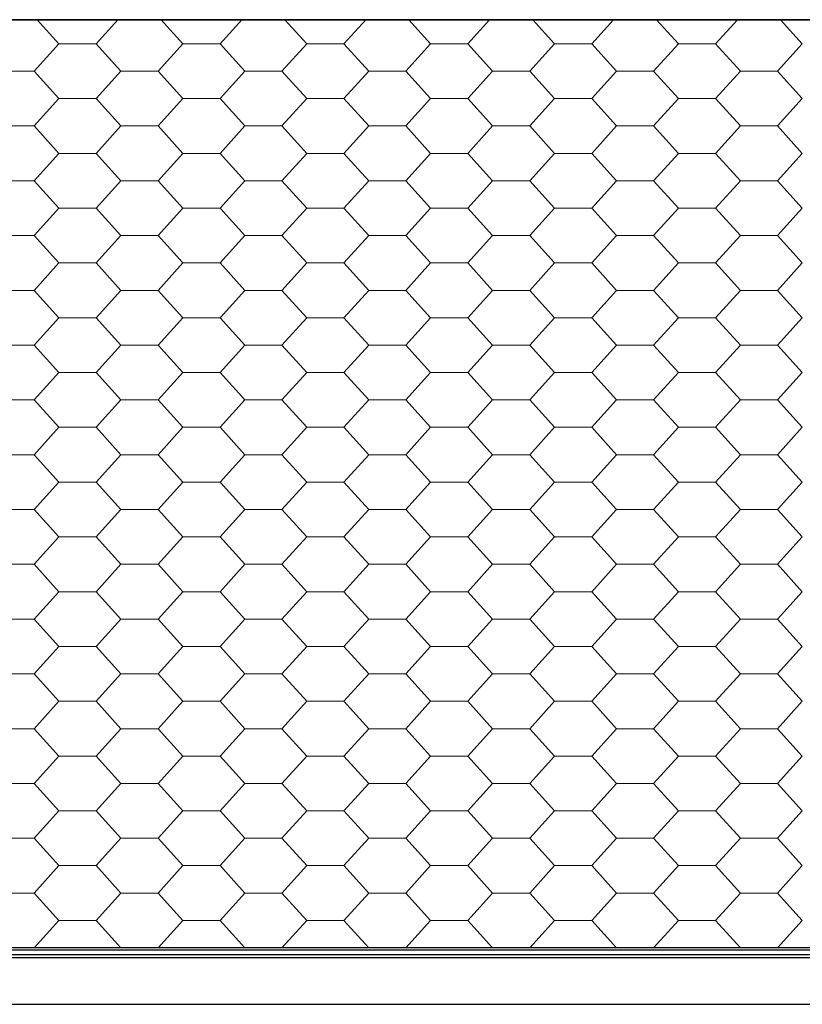
# Model space of a CAD drawing. Units: millimetres. Extents: x 27 to 657, y 2 to 298.
# Drawn here: x 126 to 142, y 104 to 124 of the extents above; entities that cross this region are included whole.
import ezdxf

# ---------------------------------------------------------------- set-up
doc = ezdxf.new("R2010")
doc.units = ezdxf.units.MM
doc.header["$MEASUREMENT"] = 0
doc.linetypes.add('Yhtenäinen', pattern=[0])
for name, color, linetype, lineweight, true_color in [('Katon muotoviivat', 7, 'Continuous', 35, 0x000000), ('Katon täyttökuviot', 7, 'Continuous', 35, 0x000000), ('Sisäkaton ääriviivat', 7, 'Continuous', 35, 0x000000), ('Vasat', 7, 'Continuous', 35, 0x000000)]:
    doc.layers.add(name, color=color, linetype=linetype, lineweight=lineweight, true_color=true_color)

# ---------------------------------------------------------------- blocks, each defined once
blk = doc.blocks.new('MACRO_6_27df3351-17ef-4ef3-942d-4971a6fbf10e')
at = {"layer": 'Katon muotoviivat', "color": 0, "linetype": 'Yhtenäinen', "lineweight": 25, "ltscale": 1.016}
for p, q in [((777, 5007.5), (-19231, 5007.5)), ((-19231, 5007.5), (777, 5007.5)), ((777, 3127.2), (-19231, 3127.2)), ((777, 3122.5), (-19231, 3122.5))]:
    blk.add_line(p, q, dxfattribs=at)
at = {"layer": 'Katon täyttökuviot', "color": 0, "linetype": 'Yhtenäinen', "lineweight": 18}
for p, q in [((-13036.8, 5007.5), (-12992.6, 4958.7)), ((-12873.2, 5007.5), (-12917.3, 4958.7)), ((-12785.9, 5007.5), (-12741.7, 4958.7)), ((-12622.2, 5007.5), (-12666.4, 4958.7)), ((-12534.9, 5007.5), (-12490.8, 4958.7)), ((-12371.3, 5007.5), (-12415.5, 4958.7)), ((-12284, 5007.5), (-12239.8, 4958.7)), ((-12120.4, 5007.5), (-12164.6, 4958.7)), ((-12033.1, 5007.5), (-11988.9, 4958.7)), ((-11869.5, 5007.5), (-11913.6, 4958.7)), ((-11782.2, 5007.5), (-11738, 4958.7)), ((-11618.6, 5007.5), (-11662.7, 4958.7)), ((-11531.3, 5007.5), (-11487.1, 4958.7)), ((-12992.6, 4958.7), (-13042.8, 4903.2)), ((-12917.3, 4958.7), (-12992.6, 4958.7)), ((-12867.1, 4903.2), (-12917.3, 4958.7)), ((-12741.7, 4958.7), (-12791.9, 4903.2)), ((-12666.4, 4958.7), (-12741.7, 4958.7)), ((-12616.2, 4903.2), (-12666.4, 4958.7)), ((-12490.8, 4958.7), (-12540.9, 4903.2)), ((-12415.5, 4958.7), (-12490.8, 4958.7)), ((-12365.3, 4903.2), (-12415.5, 4958.7)), ((-12239.8, 4958.7), (-12290, 4903.2)), ((-12164.6, 4958.7), (-12239.8, 4958.7)), ((-12114.4, 4903.2), (-12164.6, 4958.7)), ((-11988.9, 4958.7), (-12039.1, 4903.2)), ((-11913.6, 4958.7), (-11988.9, 4958.7)), ((-11863.5, 4903.2), (-11913.6, 4958.7)), ((-11738, 4958.7), (-11788.2, 4903.2)), ((-11662.7, 4958.7), (-11738, 4958.7)), ((-11612.5, 4903.2), (-11662.7, 4958.7)), ((-11487.1, 4958.7), (-11537.3, 4903.2)), ((-13042.8, 4903.2), (-13118.1, 4903.2)), ((-13042.8, 4903.2), (-12992.6, 4847.7)), ((-12867.1, 4903.2), (-12917.3, 4847.7)), ((-12791.9, 4903.2), (-12867.1, 4903.2)), ((-12791.9, 4903.2), (-12741.7, 4847.7)), ((-12616.2, 4903.2), (-12666.4, 4847.7)), ((-12540.9, 4903.2), (-12616.2, 4903.2)), ((-12540.9, 4903.2), (-12490.8, 4847.7)), ((-12365.3, 4903.2), (-12415.5, 4847.7)), ((-12290, 4903.2), (-12365.3, 4903.2)), ((-12290, 4903.2), (-12239.8, 4847.7)), ((-12114.4, 4903.2), (-12164.6, 4847.7)), ((-12039.1, 4903.2), (-12114.4, 4903.2)), ((-12039.1, 4903.2), (-11988.9, 4847.7)), ((-11863.5, 4903.2), (-11913.6, 4847.7)), ((-11788.2, 4903.2), (-11863.5, 4903.2)), ((-11788.2, 4903.2), (-11738, 4847.7)), ((-11612.5, 4903.2), (-11662.7, 4847.7)), ((-11537.3, 4903.2), (-11612.5, 4903.2)), ((-11537.3, 4903.2), (-11487.1, 4847.7)), ((-12992.6, 4847.7), (-13042.8, 4792.2)), ((-12917.3, 4847.7), (-12992.6, 4847.7)), ((-12867.1, 4792.2), (-12917.3, 4847.7)), ((-12741.7, 4847.7), (-12791.9, 4792.2)), ((-12666.4, 4847.7), (-12741.7, 4847.7)), ((-12616.2, 4792.2), (-12666.4, 4847.7)), ((-12490.8, 4847.7), (-12540.9, 4792.2)), ((-12415.5, 4847.7), (-12490.8, 4847.7)), ((-12365.3, 4792.2), (-12415.5, 4847.7)), ((-12239.8, 4847.7), (-12290, 4792.2)), ((-12164.6, 4847.7), (-12239.8, 4847.7)), ((-12114.4, 4792.2), (-12164.6, 4847.7)), ((-11988.9, 4847.7), (-12039.1, 4792.2)), ((-11913.6, 4847.7), (-11988.9, 4847.7)), ((-11863.5, 4792.2), (-11913.6, 4847.7)), ((-11738, 4847.7), (-11788.2, 4792.2)), ((-11662.7, 4847.7), (-11738, 4847.7)), ((-11612.5, 4792.2), (-11662.7, 4847.7)), ((-11487.1, 4847.7), (-11537.3, 4792.2)), ((-13042.8, 4792.2), (-13118.1, 4792.2)), ((-13042.8, 4792.2), (-12992.6, 4736.7)), ((-12867.1, 4792.2), (-12917.3, 4736.7)), ((-12791.9, 4792.2), (-12867.1, 4792.2)), ((-12791.9, 4792.2), (-12741.7, 4736.7)), ((-12616.2, 4792.2), (-12666.4, 4736.7)), ((-12540.9, 4792.2), (-12616.2, 4792.2)), ((-12540.9, 4792.2), (-12490.8, 4736.7)), ((-12365.3, 4792.2), (-12415.5, 4736.7)), ((-12290, 4792.2), (-12365.3, 4792.2)), ((-12290, 4792.2), (-12239.8, 4736.7)), ((-12114.4, 4792.2), (-12164.6, 4736.7)), ((-12039.1, 4792.2), (-12114.4, 4792.2)), ((-12039.1, 4792.2), (-11988.9, 4736.7)), ((-11863.5, 4792.2), (-11913.6, 4736.7)), ((-11788.2, 4792.2), (-11863.5, 4792.2)), ((-11788.2, 4792.2), (-11738, 4736.7)), ((-11612.5, 4792.2), (-11662.7, 4736.7)), ((-11537.3, 4792.2), (-11612.5, 4792.2)), ((-11537.3, 4792.2), (-11487.1, 4736.7)), ((-12992.6, 4736.7), (-13042.8, 4681.2)), ((-12917.3, 4736.7), (-12992.6, 4736.7)), ((-12867.1, 4681.2), (-12917.3, 4736.7)), ((-12741.7, 4736.7), (-12791.9, 4681.2)), ((-12666.4, 4736.7), (-12741.7, 4736.7)), ((-12616.2, 4681.2), (-12666.4, 4736.7)), ((-12490.8, 4736.7), (-12540.9, 4681.2)), ((-12415.5, 4736.7), (-12490.8, 4736.7)), ((-12365.3, 4681.2), (-12415.5, 4736.7)), ((-12239.8, 4736.7), (-12290, 4681.2)), ((-12164.6, 4736.7), (-12239.8, 4736.7)), ((-12114.4, 4681.2), (-12164.6, 4736.7)), ((-11988.9, 4736.7), (-12039.1, 4681.2)), ((-11913.6, 4736.7), (-11988.9, 4736.7)), ((-11863.5, 4681.2), (-11913.6, 4736.7)), ((-11738, 4736.7), (-11788.2, 4681.2)), ((-11662.7, 4736.7), (-11738, 4736.7)), ((-11612.5, 4681.2), (-11662.7, 4736.7)), ((-11487.1, 4736.7), (-11537.3, 4681.2)), ((-13042.8, 4681.2), (-13118.1, 4681.2)), ((-13042.8, 4681.2), (-12992.6, 4625.7)), ((-12867.1, 4681.2), (-12917.3, 4625.7)), ((-12791.9, 4681.2), (-12867.1, 4681.2)), ((-12791.9, 4681.2), (-12741.7, 4625.7)), ((-12616.2, 4681.2), (-12666.4, 4625.7)), ((-12540.9, 4681.2), (-12616.2, 4681.2)), ((-12540.9, 4681.2), (-12490.8, 4625.7)), ((-12365.3, 4681.2), (-12415.5, 4625.7)), ((-12290, 4681.2), (-12365.3, 4681.2)), ((-12290, 4681.2), (-12239.8, 4625.7)), ((-12114.4, 4681.2), (-12164.6, 4625.7)), ((-12039.1, 4681.2), (-12114.4, 4681.2)), ((-12039.1, 4681.2), (-11988.9, 4625.7)), ((-11863.5, 4681.2), (-11913.6, 4625.7)), ((-11788.2, 4681.2), (-11863.5, 4681.2)), ((-11788.2, 4681.2), (-11738, 4625.7)), ((-11612.5, 4681.2), (-11662.7, 4625.7)), ((-11537.3, 4681.2), (-11612.5, 4681.2)), ((-11537.3, 4681.2), (-11487.1, 4625.7)), ((-12992.6, 4625.7), (-13042.8, 4570.2)), ((-12917.3, 4625.7), (-12992.6, 4625.7)), ((-12867.1, 4570.2), (-12917.3, 4625.7)), ((-12741.7, 4625.7), (-12791.9, 4570.2)), ((-12666.4, 4625.7), (-12741.7, 4625.7)), ((-12616.2, 4570.2), (-12666.4, 4625.7)), ((-12490.8, 4625.7), (-12540.9, 4570.2)), ((-12415.5, 4625.7), (-12490.8, 4625.7)), ((-12365.3, 4570.2), (-12415.5, 4625.7)), ((-12239.8, 4625.7), (-12290, 4570.2)), ((-12164.6, 4625.7), (-12239.8, 4625.7)), ((-12114.4, 4570.2), (-12164.6, 4625.7)), ((-11988.9, 4625.7), (-12039.1, 4570.2)), ((-11913.6, 4625.7), (-11988.9, 4625.7)), ((-11863.5, 4570.2), (-11913.6, 4625.7)), ((-11738, 4625.7), (-11788.2, 4570.2)), ((-11662.7, 4625.7), (-11738, 4625.7)), ((-11612.5, 4570.2), (-11662.7, 4625.7)), ((-11487.1, 4625.7), (-11537.3, 4570.2)), ((-13042.8, 4570.2), (-13118.1, 4570.2)), ((-13042.8, 4570.2), (-12992.6, 4514.7)), ((-12867.1, 4570.2), (-12917.3, 4514.7)), ((-12791.9, 4570.2), (-12867.1, 4570.2)), ((-12791.9, 4570.2), (-12741.7, 4514.7)), ((-12616.2, 4570.2), (-12666.4, 4514.7)), ((-12540.9, 4570.2), (-12616.2, 4570.2)), ((-12540.9, 4570.2), (-12490.8, 4514.7)), ((-12365.3, 4570.2), (-12415.5, 4514.7)), ((-12290, 4570.2), (-12365.3, 4570.2)), ((-12290, 4570.2), (-12239.8, 4514.7)), ((-12114.4, 4570.2), (-12164.6, 4514.7)), ((-12039.1, 4570.2), (-12114.4, 4570.2)), ((-12039.1, 4570.2), (-11988.9, 4514.7)), ((-11863.5, 4570.2), (-11913.6, 4514.7)), ((-11788.2, 4570.2), (-11863.5, 4570.2)), ((-11788.2, 4570.2), (-11738, 4514.7)), ((-11612.5, 4570.2), (-11662.7, 4514.7)), ((-11537.3, 4570.2), (-11612.5, 4570.2)), ((-11537.3, 4570.2), (-11487.1, 4514.7)), ((-12992.6, 4514.7), (-13042.8, 4459.2)), ((-12917.3, 4514.7), (-12992.6, 4514.7)), ((-12867.1, 4459.2), (-12917.3, 4514.7)), ((-12741.7, 4514.7), (-12791.9, 4459.2)), ((-12666.4, 4514.7), (-12741.7, 4514.7)), ((-12616.2, 4459.2), (-12666.4, 4514.7)), ((-12490.8, 4514.7), (-12540.9, 4459.2)), ((-12415.5, 4514.7), (-12490.8, 4514.7)), ((-12365.3, 4459.2), (-12415.5, 4514.7)), ((-12239.8, 4514.7), (-12290, 4459.2)), ((-12164.6, 4514.7), (-12239.8, 4514.7)), ((-12114.4, 4459.2), (-12164.6, 4514.7)), ((-11988.9, 4514.7), (-12039.1, 4459.2)), ((-11913.6, 4514.7), (-11988.9, 4514.7)), ((-11863.5, 4459.2), (-11913.6, 4514.7)), ((-11738, 4514.7), (-11788.2, 4459.2)), ((-11662.7, 4514.7), (-11738, 4514.7)), ((-11612.5, 4459.2), (-11662.7, 4514.7)), ((-11487.1, 4514.7), (-11537.3, 4459.2)), ((-13042.8, 4459.2), (-13118.1, 4459.2)), ((-13042.8, 4459.2), (-12992.6, 4403.7)), ((-12867.1, 4459.2), (-12917.3, 4403.7)), ((-12791.9, 4459.2), (-12867.1, 4459.2)), ((-12791.9, 4459.2), (-12741.7, 4403.7)), ((-12616.2, 4459.2), (-12666.4, 4403.7)), ((-12540.9, 4459.2), (-12616.2, 4459.2)), ((-12540.9, 4459.2), (-12490.8, 4403.7)), ((-12365.3, 4459.2), (-12415.5, 4403.7)), ((-12290, 4459.2), (-12365.3, 4459.2)), ((-12290, 4459.2), (-12239.8, 4403.7)), ((-12114.4, 4459.2), (-12164.6, 4403.7)), ((-12039.1, 4459.2), (-12114.4, 4459.2)), ((-12039.1, 4459.2), (-11988.9, 4403.7)), ((-11863.5, 4459.2), (-11913.6, 4403.7)), ((-11788.2, 4459.2), (-11863.5, 4459.2)), ((-11788.2, 4459.2), (-11738, 4403.7)), ((-11612.5, 4459.2), (-11662.7, 4403.7)), ((-11537.3, 4459.2), (-11612.5, 4459.2)), ((-11537.3, 4459.2), (-11487.1, 4403.7)), ((-12992.6, 4403.7), (-13042.8, 4348.2)), ((-12917.3, 4403.7), (-12992.6, 4403.7)), ((-12867.1, 4348.2), (-12917.3, 4403.7)), ((-12741.7, 4403.7), (-12791.9, 4348.2)), ((-12666.4, 4403.7), (-12741.7, 4403.7)), ((-12616.2, 4348.2), (-12666.4, 4403.7)), ((-12490.8, 4403.7), (-12540.9, 4348.2)), ((-12415.5, 4403.7), (-12490.8, 4403.7)), ((-12365.3, 4348.2), (-12415.5, 4403.7)), ((-12239.8, 4403.7), (-12290, 4348.2)), ((-12164.6, 4403.7), (-12239.8, 4403.7)), ((-12114.4, 4348.2), (-12164.6, 4403.7)), ((-11988.9, 4403.7), (-12039.1, 4348.2)), ((-11913.6, 4403.7), (-11988.9, 4403.7)), ((-11863.5, 4348.2), (-11913.6, 4403.7)), ((-11738, 4403.7), (-11788.2, 4348.2)), ((-11662.7, 4403.7), (-11738, 4403.7)), ((-11612.5, 4348.2), (-11662.7, 4403.7)), ((-11487.1, 4403.7), (-11537.3, 4348.2)), ((-13042.8, 4348.2), (-13118.1, 4348.2)), ((-13042.8, 4348.2), (-12992.6, 4292.7)), ((-12867.1, 4348.2), (-12917.3, 4292.7)), ((-12791.9, 4348.2), (-12867.1, 4348.2)), ((-12791.9, 4348.2), (-12741.7, 4292.7)), ((-12616.2, 4348.2), (-12666.4, 4292.7)), ((-12540.9, 4348.2), (-12616.2, 4348.2)), ((-12540.9, 4348.2), (-12490.8, 4292.7)), ((-12365.3, 4348.2), (-12415.5, 4292.7)), ((-12290, 4348.2), (-12365.3, 4348.2)), ((-12290, 4348.2), (-12239.8, 4292.7)), ((-12114.4, 4348.2), (-12164.6, 4292.7)), ((-12039.1, 4348.2), (-12114.4, 4348.2)), ((-12039.1, 4348.2), (-11988.9, 4292.7)), ((-11863.5, 4348.2), (-11913.6, 4292.7)), ((-11788.2, 4348.2), (-11863.5, 4348.2)), ((-11788.2, 4348.2), (-11738, 4292.7)), ((-11612.5, 4348.2), (-11662.7, 4292.7)), ((-11537.3, 4348.2), (-11612.5, 4348.2)), ((-11537.3, 4348.2), (-11487.1, 4292.7)), ((-12992.6, 4292.7), (-13042.8, 4237.2)), ((-12917.3, 4292.7), (-12992.6, 4292.7)), ((-12867.1, 4237.2), (-12917.3, 4292.7)), ((-12741.7, 4292.7), (-12791.9, 4237.2)), ((-12666.4, 4292.7), (-12741.7, 4292.7)), ((-12616.2, 4237.2), (-12666.4, 4292.7)), ((-12490.8, 4292.7), (-12540.9, 4237.2)), ((-12415.5, 4292.7), (-12490.8, 4292.7)), ((-12365.3, 4237.2), (-12415.5, 4292.7)), ((-12239.8, 4292.7), (-12290, 4237.2)), ((-12164.6, 4292.7), (-12239.8, 4292.7)), ((-12114.4, 4237.2), (-12164.6, 4292.7)), ((-11988.9, 4292.7), (-12039.1, 4237.2)), ((-11913.6, 4292.7), (-11988.9, 4292.7)), ((-11863.5, 4237.2), (-11913.6, 4292.7)), ((-11738, 4292.7), (-11788.2, 4237.2)), ((-11662.7, 4292.7), (-11738, 4292.7)), ((-11612.5, 4237.2), (-11662.7, 4292.7)), ((-11487.1, 4292.7), (-11537.3, 4237.2)), ((-13042.8, 4237.2), (-13118.1, 4237.2)), ((-13042.8, 4237.2), (-12992.6, 4181.7)), ((-12867.1, 4237.2), (-12917.3, 4181.7)), ((-12791.9, 4237.2), (-12867.1, 4237.2)), ((-12791.9, 4237.2), (-12741.7, 4181.7)), ((-12616.2, 4237.2), (-12666.4, 4181.7)), ((-12540.9, 4237.2), (-12616.2, 4237.2)), ((-12540.9, 4237.2), (-12490.8, 4181.7)), ((-12365.3, 4237.2), (-12415.5, 4181.7)), ((-12290, 4237.2), (-12365.3, 4237.2)), ((-12290, 4237.2), (-12239.8, 4181.7)), ((-12114.4, 4237.2), (-12164.6, 4181.7)), ((-12039.1, 4237.2), (-12114.4, 4237.2)), ((-12039.1, 4237.2), (-11988.9, 4181.7)), ((-11863.5, 4237.2), (-11913.6, 4181.7)), ((-11788.2, 4237.2), (-11863.5, 4237.2)), ((-11788.2, 4237.2), (-11738, 4181.7)), ((-11612.5, 4237.2), (-11662.7, 4181.7)), ((-11537.3, 4237.2), (-11612.5, 4237.2)), ((-11537.3, 4237.2), (-11487.1, 4181.7)), ((-12992.6, 4181.7), (-13042.8, 4126.2)), ((-12917.3, 4181.7), (-12992.6, 4181.7)), ((-12867.1, 4126.2), (-12917.3, 4181.7)), ((-12741.7, 4181.7), (-12791.9, 4126.2)), ((-12666.4, 4181.7), (-12741.7, 4181.7)), ((-12616.2, 4126.2), (-12666.4, 4181.7)), ((-12490.8, 4181.7), (-12540.9, 4126.2)), ((-12415.5, 4181.7), (-12490.8, 4181.7)), ((-12365.3, 4126.2), (-12415.5, 4181.7)), ((-12239.8, 4181.7), (-12290, 4126.2)), ((-12164.6, 4181.7), (-12239.8, 4181.7)), ((-12114.4, 4126.2), (-12164.6, 4181.7)), ((-11988.9, 4181.7), (-12039.1, 4126.2)), ((-11913.6, 4181.7), (-11988.9, 4181.7)), ((-11863.5, 4126.2), (-11913.6, 4181.7)), ((-11738, 4181.7), (-11788.2, 4126.2)), ((-11662.7, 4181.7), (-11738, 4181.7)), ((-11612.5, 4126.2), (-11662.7, 4181.7)), ((-11487.1, 4181.7), (-11537.3, 4126.2)), ((-13042.8, 4126.2), (-13118.1, 4126.2)), ((-13042.8, 4126.2), (-12992.6, 4070.7)), ((-12867.1, 4126.2), (-12917.3, 4070.7)), ((-12791.9, 4126.2), (-12867.1, 4126.2)), ((-12791.9, 4126.2), (-12741.7, 4070.7)), ((-12616.2, 4126.2), (-12666.4, 4070.7)), ((-12540.9, 4126.2), (-12616.2, 4126.2)), ((-12540.9, 4126.2), (-12490.8, 4070.7)), ((-12365.3, 4126.2), (-12415.5, 4070.7)), ((-12290, 4126.2), (-12365.3, 4126.2)), ((-12290, 4126.2), (-12239.8, 4070.7)), ((-12114.4, 4126.2), (-12164.6, 4070.7)), ((-12039.1, 4126.2), (-12114.4, 4126.2)), ((-12039.1, 4126.2), (-11988.9, 4070.7)), ((-11863.5, 4126.2), (-11913.6, 4070.7)), ((-11788.2, 4126.2), (-11863.5, 4126.2)), ((-11788.2, 4126.2), (-11738, 4070.7)), ((-11612.5, 4126.2), (-11662.7, 4070.7)), ((-11537.3, 4126.2), (-11612.5, 4126.2)), ((-11537.3, 4126.2), (-11487.1, 4070.7)), ((-12992.6, 4070.7), (-13042.8, 4015.2)), ((-12917.3, 4070.7), (-12992.6, 4070.7)), ((-12867.1, 4015.2), (-12917.3, 4070.7)), ((-12741.7, 4070.7), (-12791.9, 4015.2)), ((-12666.4, 4070.7), (-12741.7, 4070.7)), ((-12616.2, 4015.2), (-12666.4, 4070.7)), ((-12490.8, 4070.7), (-12540.9, 4015.2)), ((-12415.5, 4070.7), (-12490.8, 4070.7)), ((-12365.3, 4015.2), (-12415.5, 4070.7)), ((-12239.8, 4070.7), (-12290, 4015.2)), ((-12164.6, 4070.7), (-12239.8, 4070.7)), ((-12114.4, 4015.2), (-12164.6, 4070.7)), ((-11988.9, 4070.7), (-12039.1, 4015.2)), ((-11913.6, 4070.7), (-11988.9, 4070.7)), ((-11863.5, 4015.2), (-11913.6, 4070.7)), ((-11738, 4070.7), (-11788.2, 4015.2)), ((-11662.7, 4070.7), (-11738, 4070.7)), ((-11612.5, 4015.2), (-11662.7, 4070.7)), ((-11487.1, 4070.7), (-11537.3, 4015.2)), ((-13042.8, 4015.2), (-13118.1, 4015.2)), ((-13042.8, 4015.2), (-12992.6, 3959.7)), ((-12867.1, 4015.2), (-12917.3, 3959.7)), ((-12791.9, 4015.2), (-12867.1, 4015.2)), ((-12791.9, 4015.2), (-12741.7, 3959.7)), ((-12616.2, 4015.2), (-12666.4, 3959.7)), ((-12540.9, 4015.2), (-12616.2, 4015.2)), ((-12540.9, 4015.2), (-12490.8, 3959.7)), ((-12365.3, 4015.2), (-12415.5, 3959.7)), ((-12290, 4015.2), (-12365.3, 4015.2)), ((-12290, 4015.2), (-12239.8, 3959.7)), ((-12114.4, 4015.2), (-12164.6, 3959.7)), ((-12039.1, 4015.2), (-12114.4, 4015.2)), ((-12039.1, 4015.2), (-11988.9, 3959.7)), ((-11863.5, 4015.2), (-11913.6, 3959.7)), ((-11788.2, 4015.2), (-11863.5, 4015.2)), ((-11788.2, 4015.2), (-11738, 3959.7)), ((-11612.5, 4015.2), (-11662.7, 3959.7)), ((-11537.3, 4015.2), (-11612.5, 4015.2)), ((-11537.3, 4015.2), (-11487.1, 3959.7)), ((-12992.6, 3959.7), (-13042.8, 3904.2)), ((-12917.3, 3959.7), (-12992.6, 3959.7)), ((-12867.1, 3904.2), (-12917.3, 3959.7)), ((-12741.7, 3959.7), (-12791.9, 3904.2)), ((-12666.4, 3959.7), (-12741.7, 3959.7)), ((-12616.2, 3904.2), (-12666.4, 3959.7)), ((-12490.8, 3959.7), (-12540.9, 3904.2)), ((-12415.5, 3959.7), (-12490.8, 3959.7)), ((-12365.3, 3904.2), (-12415.5, 3959.7)), ((-12239.8, 3959.7), (-12290, 3904.2)), ((-12164.6, 3959.7), (-12239.8, 3959.7)), ((-12114.4, 3904.2), (-12164.6, 3959.7)), ((-11988.9, 3959.7), (-12039.1, 3904.2)), ((-11913.6, 3959.7), (-11988.9, 3959.7)), ((-11863.5, 3904.2), (-11913.6, 3959.7)), ((-11738, 3959.7), (-11788.2, 3904.2)), ((-11662.7, 3959.7), (-11738, 3959.7)), ((-11612.5, 3904.2), (-11662.7, 3959.7)), ((-11487.1, 3959.7), (-11537.3, 3904.2)), ((-13042.8, 3904.2), (-13118.1, 3904.2)), ((-13042.8, 3904.2), (-12992.6, 3848.7)), ((-12867.1, 3904.2), (-12917.3, 3848.7)), ((-12791.9, 3904.2), (-12867.1, 3904.2)), ((-12791.9, 3904.2), (-12741.7, 3848.7)), ((-12616.2, 3904.2), (-12666.4, 3848.7)), ((-12540.9, 3904.2), (-12616.2, 3904.2)), ((-12540.9, 3904.2), (-12490.8, 3848.7)), ((-12365.3, 3904.2), (-12415.5, 3848.7)), ((-12290, 3904.2), (-12365.3, 3904.2)), ((-12290, 3904.2), (-12239.8, 3848.7)), ((-12114.4, 3904.2), (-12164.6, 3848.7)), ((-12039.1, 3904.2), (-12114.4, 3904.2)), ((-12039.1, 3904.2), (-11988.9, 3848.7)), ((-11863.5, 3904.2), (-11913.6, 3848.7)), ((-11788.2, 3904.2), (-11863.5, 3904.2)), ((-11788.2, 3904.2), (-11738, 3848.7)), ((-11612.5, 3904.2), (-11662.7, 3848.7)), ((-11537.3, 3904.2), (-11612.5, 3904.2)), ((-11537.3, 3904.2), (-11487.1, 3848.7)), ((-12992.6, 3848.7), (-13042.8, 3793.2)), ((-12917.3, 3848.7), (-12992.6, 3848.7)), ((-12867.1, 3793.2), (-12917.3, 3848.7)), ((-12741.7, 3848.7), (-12791.9, 3793.2)), ((-12666.4, 3848.7), (-12741.7, 3848.7)), ((-12616.2, 3793.2), (-12666.4, 3848.7)), ((-12490.8, 3848.7), (-12540.9, 3793.2)), ((-12415.5, 3848.7), (-12490.8, 3848.7)), ((-12365.3, 3793.2), (-12415.5, 3848.7)), ((-12239.8, 3848.7), (-12290, 3793.2)), ((-12164.6, 3848.7), (-12239.8, 3848.7)), ((-12114.4, 3793.2), (-12164.6, 3848.7)), ((-11988.9, 3848.7), (-12039.1, 3793.2)), ((-11913.6, 3848.7), (-11988.9, 3848.7)), ((-11863.5, 3793.2), (-11913.6, 3848.7)), ((-11738, 3848.7), (-11788.2, 3793.2)), ((-11662.7, 3848.7), (-11738, 3848.7)), ((-11612.5, 3793.2), (-11662.7, 3848.7)), ((-11487.1, 3848.7), (-11537.3, 3793.2)), ((-13042.8, 3793.2), (-13118.1, 3793.2)), ((-13042.8, 3793.2), (-12992.6, 3737.7)), ((-12867.1, 3793.2), (-12917.3, 3737.7)), ((-12791.9, 3793.2), (-12867.1, 3793.2)), ((-12791.9, 3793.2), (-12741.7, 3737.7)), ((-12616.2, 3793.2), (-12666.4, 3737.7)), ((-12540.9, 3793.2), (-12616.2, 3793.2)), ((-12540.9, 3793.2), (-12490.8, 3737.7)), ((-12365.3, 3793.2), (-12415.5, 3737.7)), ((-12290, 3793.2), (-12365.3, 3793.2)), ((-12290, 3793.2), (-12239.8, 3737.7)), ((-12114.4, 3793.2), (-12164.6, 3737.7)), ((-12039.1, 3793.2), (-12114.4, 3793.2)), ((-12039.1, 3793.2), (-11988.9, 3737.7)), ((-11863.5, 3793.2), (-11913.6, 3737.7)), ((-11788.2, 3793.2), (-11863.5, 3793.2)), ((-11788.2, 3793.2), (-11738, 3737.7)), ((-11612.5, 3793.2), (-11662.7, 3737.7)), ((-11537.3, 3793.2), (-11612.5, 3793.2)), ((-11537.3, 3793.2), (-11487.1, 3737.7)), ((-12992.6, 3737.7), (-13042.8, 3682.2)), ((-12917.3, 3737.7), (-12992.6, 3737.7)), ((-12867.1, 3682.2), (-12917.3, 3737.7)), ((-12741.7, 3737.7), (-12791.9, 3682.2)), ((-12666.4, 3737.7), (-12741.7, 3737.7)), ((-12616.2, 3682.2), (-12666.4, 3737.7)), ((-12490.8, 3737.7), (-12540.9, 3682.2)), ((-12415.5, 3737.7), (-12490.8, 3737.7)), ((-12365.3, 3682.2), (-12415.5, 3737.7)), ((-12239.8, 3737.7), (-12290, 3682.2)), ((-12164.6, 3737.7), (-12239.8, 3737.7)), ((-12114.4, 3682.2), (-12164.6, 3737.7)), ((-11988.9, 3737.7), (-12039.1, 3682.2)), ((-11913.6, 3737.7), (-11988.9, 3737.7)), ((-11863.5, 3682.2), (-11913.6, 3737.7)), ((-11738, 3737.7), (-11788.2, 3682.2)), ((-11662.7, 3737.7), (-11738, 3737.7)), ((-11612.5, 3682.2), (-11662.7, 3737.7)), ((-11487.1, 3737.7), (-11537.3, 3682.2)), ((-13042.8, 3682.2), (-13118.1, 3682.2)), ((-13042.8, 3682.2), (-12992.6, 3626.7)), ((-12867.1, 3682.2), (-12917.3, 3626.7)), ((-12791.9, 3682.2), (-12867.1, 3682.2)), ((-12791.9, 3682.2), (-12741.7, 3626.7)), ((-12616.2, 3682.2), (-12666.4, 3626.7)), ((-12540.9, 3682.2), (-12616.2, 3682.2)), ((-12540.9, 3682.2), (-12490.8, 3626.7)), ((-12365.3, 3682.2), (-12415.5, 3626.7)), ((-12290, 3682.2), (-12365.3, 3682.2)), ((-12290, 3682.2), (-12239.8, 3626.7)), ((-12114.4, 3682.2), (-12164.6, 3626.7)), ((-12039.1, 3682.2), (-12114.4, 3682.2)), ((-12039.1, 3682.2), (-11988.9, 3626.7)), ((-11863.5, 3682.2), (-11913.6, 3626.7)), ((-11788.2, 3682.2), (-11863.5, 3682.2)), ((-11788.2, 3682.2), (-11738, 3626.7)), ((-11612.5, 3682.2), (-11662.7, 3626.7)), ((-11537.3, 3682.2), (-11612.5, 3682.2)), ((-11537.3, 3682.2), (-11487.1, 3626.7)), ((-12992.6, 3626.7), (-13042.8, 3571.2)), ((-12917.3, 3626.7), (-12992.6, 3626.7)), ((-12867.1, 3571.2), (-12917.3, 3626.7)), ((-12741.7, 3626.7), (-12791.9, 3571.2)), ((-12666.4, 3626.7), (-12741.7, 3626.7)), ((-12616.2, 3571.2), (-12666.4, 3626.7)), ((-12490.8, 3626.7), (-12540.9, 3571.2)), ((-12415.5, 3626.7), (-12490.8, 3626.7)), ((-12365.3, 3571.2), (-12415.5, 3626.7)), ((-12239.8, 3626.7), (-12290, 3571.2)), ((-12164.6, 3626.7), (-12239.8, 3626.7)), ((-12114.4, 3571.2), (-12164.6, 3626.7)), ((-11988.9, 3626.7), (-12039.1, 3571.2)), ((-11913.6, 3626.7), (-11988.9, 3626.7)), ((-11863.5, 3571.2), (-11913.6, 3626.7)), ((-11738, 3626.7), (-11788.2, 3571.2)), ((-11662.7, 3626.7), (-11738, 3626.7)), ((-11612.5, 3571.2), (-11662.7, 3626.7)), ((-11487.1, 3626.7), (-11537.3, 3571.2)), ((-13042.8, 3571.2), (-13118.1, 3571.2)), ((-13042.8, 3571.2), (-12992.6, 3515.7)), ((-12867.1, 3571.2), (-12917.3, 3515.7)), ((-12791.9, 3571.2), (-12867.1, 3571.2)), ((-12791.9, 3571.2), (-12741.7, 3515.7)), ((-12616.2, 3571.2), (-12666.4, 3515.7)), ((-12540.9, 3571.2), (-12616.2, 3571.2)), ((-12540.9, 3571.2), (-12490.8, 3515.7)), ((-12365.3, 3571.2), (-12415.5, 3515.7)), ((-12290, 3571.2), (-12365.3, 3571.2)), ((-12290, 3571.2), (-12239.8, 3515.7)), ((-12114.4, 3571.2), (-12164.6, 3515.7)), ((-12039.1, 3571.2), (-12114.4, 3571.2)), ((-12039.1, 3571.2), (-11988.9, 3515.7)), ((-11863.5, 3571.2), (-11913.6, 3515.7)), ((-11788.2, 3571.2), (-11863.5, 3571.2)), ((-11788.2, 3571.2), (-11738, 3515.7)), ((-11612.5, 3571.2), (-11662.7, 3515.7)), ((-11537.3, 3571.2), (-11612.5, 3571.2)), ((-11537.3, 3571.2), (-11487.1, 3515.7)), ((-12992.6, 3515.7), (-13042.8, 3460.2)), ((-12917.3, 3515.7), (-12992.6, 3515.7)), ((-12867.1, 3460.2), (-12917.3, 3515.7)), ((-12741.7, 3515.7), (-12791.9, 3460.2)), ((-12666.4, 3515.7), (-12741.7, 3515.7)), ((-12616.2, 3460.2), (-12666.4, 3515.7)), ((-12490.8, 3515.7), (-12540.9, 3460.2)), ((-12415.5, 3515.7), (-12490.8, 3515.7)), ((-12365.3, 3460.2), (-12415.5, 3515.7)), ((-12239.8, 3515.7), (-12290, 3460.2)), ((-12164.6, 3515.7), (-12239.8, 3515.7)), ((-12114.4, 3460.2), (-12164.6, 3515.7)), ((-11988.9, 3515.7), (-12039.1, 3460.2)), ((-11913.6, 3515.7), (-11988.9, 3515.7)), ((-11863.5, 3460.2), (-11913.6, 3515.7)), ((-11738, 3515.7), (-11788.2, 3460.2)), ((-11662.7, 3515.7), (-11738, 3515.7)), ((-11612.5, 3460.2), (-11662.7, 3515.7)), ((-11487.1, 3515.7), (-11537.3, 3460.2)), ((-13042.8, 3460.2), (-13118.1, 3460.2)), ((-13042.8, 3460.2), (-12992.6, 3404.7)), ((-12867.1, 3460.2), (-12917.3, 3404.7)), ((-12791.9, 3460.2), (-12867.1, 3460.2)), ((-12791.9, 3460.2), (-12741.7, 3404.7)), ((-12616.2, 3460.2), (-12666.4, 3404.7)), ((-12540.9, 3460.2), (-12616.2, 3460.2)), ((-12540.9, 3460.2), (-12490.8, 3404.7)), ((-12365.3, 3460.2), (-12415.5, 3404.7)), ((-12290, 3460.2), (-12365.3, 3460.2)), ((-12290, 3460.2), (-12239.8, 3404.7)), ((-12114.4, 3460.2), (-12164.6, 3404.7)), ((-12039.1, 3460.2), (-12114.4, 3460.2)), ((-12039.1, 3460.2), (-11988.9, 3404.7)), ((-11863.5, 3460.2), (-11913.6, 3404.7)), ((-11788.2, 3460.2), (-11863.5, 3460.2)), ((-11788.2, 3460.2), (-11738, 3404.7)), ((-11612.5, 3460.2), (-11662.7, 3404.7)), ((-11537.3, 3460.2), (-11612.5, 3460.2)), ((-11537.3, 3460.2), (-11487.1, 3404.7)), ((-12992.6, 3404.7), (-13042.8, 3349.2)), ((-12917.3, 3404.7), (-12992.6, 3404.7)), ((-12867.1, 3349.2), (-12917.3, 3404.7)), ((-12741.7, 3404.7), (-12791.9, 3349.2)), ((-12666.4, 3404.7), (-12741.7, 3404.7)), ((-12616.2, 3349.2), (-12666.4, 3404.7)), ((-12490.8, 3404.7), (-12540.9, 3349.2)), ((-12415.5, 3404.7), (-12490.8, 3404.7)), ((-12365.3, 3349.2), (-12415.5, 3404.7)), ((-12239.8, 3404.7), (-12290, 3349.2)), ((-12164.6, 3404.7), (-12239.8, 3404.7)), ((-12114.4, 3349.2), (-12164.6, 3404.7)), ((-11988.9, 3404.7), (-12039.1, 3349.2)), ((-11913.6, 3404.7), (-11988.9, 3404.7)), ((-11863.5, 3349.2), (-11913.6, 3404.7)), ((-11738, 3404.7), (-11788.2, 3349.2)), ((-11662.7, 3404.7), (-11738, 3404.7)), ((-11612.5, 3349.2), (-11662.7, 3404.7)), ((-11487.1, 3404.7), (-11537.3, 3349.2)), ((-13042.8, 3349.2), (-13118.1, 3349.2)), ((-13042.8, 3349.2), (-12992.6, 3293.7)), ((-12867.1, 3349.2), (-12917.3, 3293.7)), ((-12791.9, 3349.2), (-12867.1, 3349.2)), ((-12791.9, 3349.2), (-12741.7, 3293.7)), ((-12616.2, 3349.2), (-12666.4, 3293.7)), ((-12540.9, 3349.2), (-12616.2, 3349.2)), ((-12540.9, 3349.2), (-12490.8, 3293.7)), ((-12365.3, 3349.2), (-12415.5, 3293.7)), ((-12290, 3349.2), (-12365.3, 3349.2)), ((-12290, 3349.2), (-12239.8, 3293.7)), ((-12114.4, 3349.2), (-12164.6, 3293.7)), ((-12039.1, 3349.2), (-12114.4, 3349.2)), ((-12039.1, 3349.2), (-11988.9, 3293.7)), ((-11863.5, 3349.2), (-11913.6, 3293.7)), ((-11788.2, 3349.2), (-11863.5, 3349.2)), ((-11788.2, 3349.2), (-11738, 3293.7)), ((-11612.5, 3349.2), (-11662.7, 3293.7)), ((-11537.3, 3349.2), (-11612.5, 3349.2)), ((-11537.3, 3349.2), (-11487.1, 3293.7)), ((-12992.6, 3293.7), (-13042.8, 3238.2)), ((-12917.3, 3293.7), (-12992.6, 3293.7)), ((-12867.1, 3238.2), (-12917.3, 3293.7)), ((-12741.7, 3293.7), (-12791.9, 3238.2)), ((-12666.4, 3293.7), (-12741.7, 3293.7)), ((-12616.2, 3238.2), (-12666.4, 3293.7)), ((-12490.8, 3293.7), (-12540.9, 3238.2)), ((-12415.5, 3293.7), (-12490.8, 3293.7)), ((-12365.3, 3238.2), (-12415.5, 3293.7)), ((-12239.8, 3293.7), (-12290, 3238.2)), ((-12164.6, 3293.7), (-12239.8, 3293.7)), ((-12114.4, 3238.2), (-12164.6, 3293.7)), ((-11988.9, 3293.7), (-12039.1, 3238.2)), ((-11913.6, 3293.7), (-11988.9, 3293.7)), ((-11863.5, 3238.2), (-11913.6, 3293.7)), ((-11738, 3293.7), (-11788.2, 3238.2)), ((-11662.7, 3293.7), (-11738, 3293.7)), ((-11612.5, 3238.2), (-11662.7, 3293.7)), ((-11487.1, 3293.7), (-11537.3, 3238.2)), ((-13042.8, 3238.2), (-13118.1, 3238.2)), ((-13042.8, 3238.2), (-12992.6, 3182.7)), ((-12867.1, 3238.2), (-12917.3, 3182.7)), ((-12791.9, 3238.2), (-12867.1, 3238.2)), ((-12791.9, 3238.2), (-12741.7, 3182.7)), ((-12616.2, 3238.2), (-12666.4, 3182.7)), ((-12540.9, 3238.2), (-12616.2, 3238.2)), ((-12540.9, 3238.2), (-12490.8, 3182.7)), ((-12365.3, 3238.2), (-12415.5, 3182.7)), ((-12290, 3238.2), (-12365.3, 3238.2)), ((-12290, 3238.2), (-12239.8, 3182.7)), ((-12114.4, 3238.2), (-12164.6, 3182.7)), ((-12039.1, 3238.2), (-12114.4, 3238.2)), ((-12039.1, 3238.2), (-11988.9, 3182.7)), ((-11863.5, 3238.2), (-11913.6, 3182.7)), ((-11788.2, 3238.2), (-11863.5, 3238.2)), ((-11788.2, 3238.2), (-11738, 3182.7)), ((-11612.5, 3238.2), (-11662.7, 3182.7)), ((-11537.3, 3238.2), (-11612.5, 3238.2)), ((-11537.3, 3238.2), (-11487.1, 3182.7)), ((-12992.6, 3182.7), (-13042.8, 3127.2)), ((-12917.3, 3182.7), (-12992.6, 3182.7)), ((-12867.1, 3127.2), (-12917.3, 3182.7)), ((-12741.7, 3182.7), (-12791.9, 3127.2)), ((-12666.4, 3182.7), (-12741.7, 3182.7)), ((-12616.2, 3127.2), (-12666.4, 3182.7)), ((-12490.8, 3182.7), (-12540.9, 3127.2)), ((-12415.5, 3182.7), (-12490.8, 3182.7)), ((-12365.3, 3127.2), (-12415.5, 3182.7)), ((-12239.8, 3182.7), (-12290, 3127.2)), ((-12164.6, 3182.7), (-12239.8, 3182.7)), ((-12114.4, 3127.2), (-12164.6, 3182.7)), ((-11988.9, 3182.7), (-12039.1, 3127.2)), ((-11913.6, 3182.7), (-11988.9, 3182.7)), ((-11863.5, 3127.2), (-11913.6, 3182.7)), ((-11738, 3182.7), (-11788.2, 3127.2)), ((-11662.7, 3182.7), (-11738, 3182.7)), ((-11612.5, 3127.2), (-11662.7, 3182.7)), ((-11487.1, 3182.7), (-11537.3, 3127.2))]:
    blk.add_line(p, q, dxfattribs=at)
at = {"layer": 'Sisäkaton ääriviivat', "color": 0, "linetype": 'Yhtenäinen', "lineweight": 25, "ltscale": 1.016}
blk.add_line((777, 3122.5), (-19231, 3122.5), dxfattribs=at)
at = {"layer": 'Vasat', "color": 0, "linetype": 'Yhtenäinen', "lineweight": 25, "ltscale": 1.016}
for p, q in [((-19281, 3113.6), (827, 3113.6)), ((-19281, 3107.6), (827, 3107.6)), ((-19281, 3012.8), (827, 3012.8))]:
    blk.add_line(p, q, dxfattribs=at)
blk = doc.blocks.new('LOCATION_ACTPROJ_FILE_view_dwgs_ELEV-CB.vxp_3_7e4793e6-aee1-4a79-9128-82f39d23953f')
at = {"color": 0}
blk.add_blockref('MACRO_6_27df3351-17ef-4ef3-942d-4971a6fbf10e', (0, 0), dxfattribs=at)

msp = doc.modelspace()

# ---------------------------------------------------------------- block references
at = {"color": 7, "xscale": 0.01, "yscale": 0.01}
msp.add_blockref('LOCATION_ACTPROJ_FILE_view_dwgs_ELEV-CB.vxp_3_7e4793e6-aee1-4a79-9128-82f39d23953f', (257.054, 73.81), dxfattribs=at)

doc.saveas('drawing.dxf')
